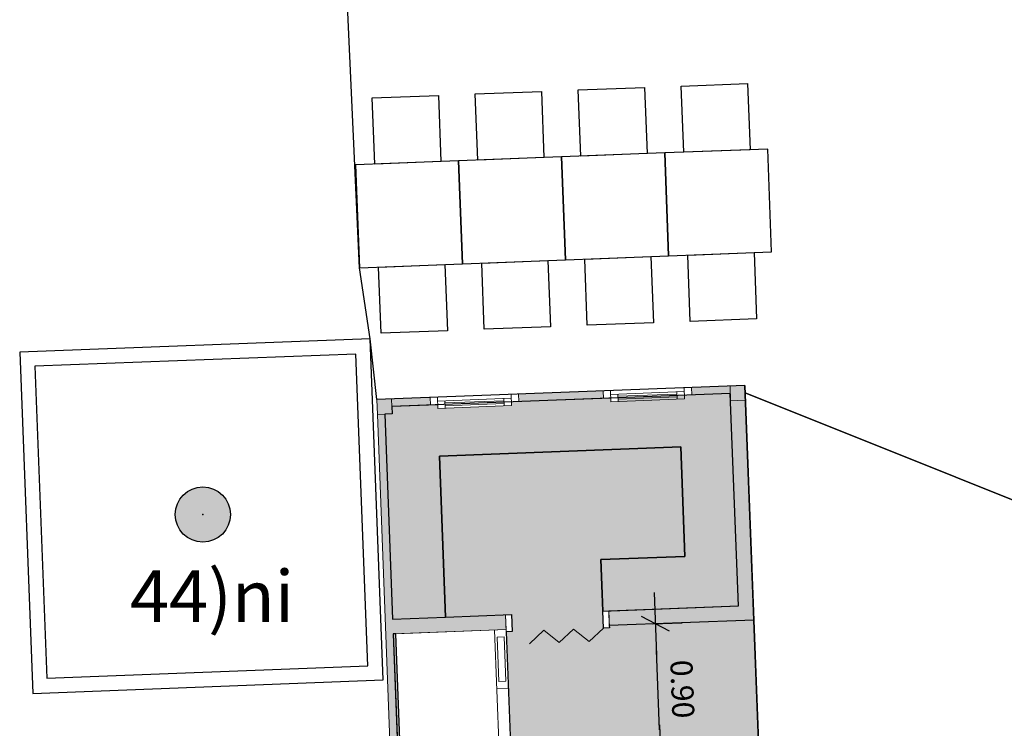
# Model space of a CAD drawing. Units: metres. Extents: x -1864 to 3922, y -55 to 515.
# Drawn here: x -1642 to -1635, y 268 to 273 of the extents above; entities that cross this region are included whole.
import ezdxf

# ---------------------------------------------------------------- set-up
doc = ezdxf.new("R2010")
doc.units = ezdxf.units.M
doc.header["$LTSCALE"] = 0.05
doc.layers.get('Defpoints').update_dxf_attribs({"color": 6})
doc.layers.add('ARB-NI', color=7, linetype='Continuous', true_color=0x753b00)
for name, color, linetype in [('ARQ-11.LimitesDePiso (V)', 1, 'Continuous'), ('ARQ_CO-esquadrias', 3, 'Continuous'), ('café', 255, 'Continuous'), ('CTA', 1, 'Continuous'), ('mureta', 252, 'Continuous'), ('TEXTO 2', 1, 'Continuous')]:
    doc.layers.add(name, color=color, linetype=linetype)
doc.layers.add('New_Interior - Furniture _Pen_No__1', color=7, linetype='Continuous', lineweight=13)
doc.layers.add('New_Structural - Bearing_Pen_No__27', color=7, linetype='Continuous', lineweight=35)
doc.styles.add('02', font='stylu.ttf')
doc.styles.add('ROMANS', font='romans.shx')
doc.dimstyles.new('PAACAD', dxfattribs={"dimtxt": 0.15, "dimasz": 0.18, "dimexe": 0.18, "dimexo": 0.15, "dimgap": 0.09, "dimtad": 1, "dimzin": 0, "dimdsep": 46, "dimtxsty": 'ROMANS', "dimblk": 'DE2', "dimcen": 0.09, "dimclrd": 1, "dimclre": 1, "dimclrt": 2, "dimaunit": 1, "dimadec": 3, "dimazin": 0, "dimtfac": 1, "dimtix": 1, "dimtmove": 2, "dimatfit": 3, "dimldrblk": 'DOTSMALL', "dimfxl": 0.18, "dimtolj": 1, "dimtzin": 4, "dimarcsym": 0})

# ---------------------------------------------------------------- blocks, each defined once
blk = doc.blocks.new('A$C09AD7936')
at = {"layer": 'ARB-NI'}
blk.add_hatch(color=256, dxfattribs=at).paths.add_polyline_path([(-0.1875, 0, 1), (0.1875, 0, 1)])
at = {"color": 0}
blk.add_point((0, 0), dxfattribs=at)
at = {"layer": 'ARB-NI', "color": 250}
blk.add_circle((0, 0), 0.1875, dxfattribs=at)
blk = doc.blocks.new('DE2')
at = {"layer": 'CTA'}
for p, q in [((-0.3, -0.52), (0.3, 0.52)), ((-1.188, 0), (1.188, 0))]:
    blk.add_line(p, q, dxfattribs=at)
blk = doc.blocks.new('*D1865')
at = {"layer": 'ARQ-11.LimitesDePiso (V)', "color": 1, "lineweight": -2, "ltscale": 5, "transparency": 16777216}
for p, q in [((-1637.3977, 268.492), (-1637.1964, 268.4998)), ((-1637.3487, 267.7734), (-1637.3694, 268.313)), ((-1637.1919, 267.5993), (-1637.1619, 267.6004))]:
    blk.add_line(p, q, dxfattribs=at)
at = {"layer": 'Defpoints', "color": 0, "ltscale": 5, "transparency": 16777216}
for p in [(-1637.5476, 268.4863), (-1637.3763, 268.4929), (-1637.3418, 267.5935)]:
    blk.add_point(p, dxfattribs=at)
at = {"layer": 'ARQ-11.LimitesDePiso (V)', "color": 1, "lineweight": -2, "ltscale": 5, "transparency": 16777216, "xscale": 0.18, "yscale": 0.18, "zscale": 0.18}
for p, rotation in [((-1637.3763, 268.4929), 92.19456095898704), ((-1637.3418, 267.5935), 272.194560958987)]:
    blk.add_blockref('DE2', p, dxfattribs=dict(at, rotation=rotation))
at = {"layer": 'ARQ-11.LimitesDePiso (V)', "color": 2, "ltscale": 5, "transparency": 16777216, "insert": (-1637.1942, 268.0495), "char_height": 0.15, "attachment_point": 5, "rotation": 272.19456, "style": 'ROMANS'}
blk.add_mtext('\\A1;{\\C256;0.90}', dxfattribs=at)
blk = doc.blocks.new('_DotSmall')
at = {"color": 0, "linetype": 'ByBlock', "const_width": 0.5}
blk.add_lwpolyline([(-0.0625, 0, 1), (0.0625, 0, 1)], format="xyb", close=True, dxfattribs=at)

msp = doc.modelspace()

# ---------------------------------------------------------------- hatches: boundary and pattern name
at = {"layer": 'ARQ_CO-esquadrias'}
h = msp.add_hatch(color=252, dxfattribs=at)
h.dxf.hatch_style = 1
h.paths.add_polyline_path([(-1639.2652, 269.916), (-1639.269, 270.0159), (-1639.1691, 270.0197), (-1639.1653, 269.9198), (-1639.2153, 269.9179)])
h.paths.add_polyline_path([(-1639.0431, 264.1202), (-1639.2652, 269.916), (-1639.2153, 269.9179), (-1639.1619, 268.5245), (-1638.8017, 268.5383), (-1638.3941, 268.5539), (-1638.3903, 268.454), (-1639.1397, 268.4253), (-1639.1571, 268.4246), (-1638.9923, 264.1222)])
h.paths.add_polyline_path([(-1639.1672, 269.9698), (-1639.1691, 270.0197), (-1638.9068, 270.0298), (-1638.9049, 269.9798)])
h.paths.add_polyline_path([(-1638.3053, 270.0028), (-1638.3073, 270.0527), (-1637.7327, 270.0748), (-1637.7308, 270.0248)])
h.paths.add_polyline_path([(-1637.1312, 270.0478), (-1637.1331, 270.0977), (-1636.8708, 270.1078), (-1636.8689, 270.0578)])
h.paths.add_polyline_path([(-1636.867, 270.0079), (-1636.8689, 270.0578), (-1636.8708, 270.1078), (-1636.7709, 270.1116), (-1636.767, 270.0117)])
h.paths.add_polyline_path([(-1637.6908, 268.4808), (-1637.6946, 268.5807), (-1636.8136, 268.6145), (-1636.867, 270.0079), (-1636.767, 270.0117), (-1636.7098, 268.5184)])
h = msp.add_hatch(color=254, dxfattribs=at)
h.dxf.hatch_style = 1
h.paths.add_polyline_path([(-1639.2153, 269.9179), (-1639.1653, 269.9198), (-1639.1672, 269.9698), (-1638.8549, 269.9817), (-1638.854, 269.9567), (-1638.3543, 269.9759), (-1638.3553, 270.0009), (-1637.6808, 270.0267), (-1637.6798, 270.0017), (-1637.6299, 270.0036), (-1637.6308, 270.0286), (-1636.8689, 270.0578), (-1636.8136, 268.6145), (-1637.7346, 268.5792), (-1637.748, 268.9289), (-1637.1767, 268.9508), (-1637.2052, 269.6947), (-1638.8436, 269.6319), (-1638.8017, 268.5383), (-1639.1619, 268.5245)])
at = {"layer": 'ARQ_CO-esquadrias', "true_color": 0xf0f0f0}
h = msp.add_hatch(color=7, dxfattribs=at)
h.dxf.hatch_style = 1
h.paths.add_polyline_path([(-1637.495, 264.1545), (-1638.1928, 264.1278), (-1638.1918, 264.1028), (-1638.9413, 264.0741), (-1638.9431, 264.1215), (-1638.2605, 264.1476), (-1638.2911, 264.947), (-1638.4231, 264.9394), (-1638.522, 267.5183), (-1639.1215, 267.4953), (-1639.1571, 268.4246), (-1639.1397, 268.4253), (-1639.1052, 267.5259), (-1638.3558, 267.5547), (-1638.3897, 268.439), (-1638.3497, 268.4405), (-1638.3541, 268.5555), (-1638.8017, 268.5383), (-1638.8436, 269.6319), (-1637.2052, 269.6947), (-1637.1767, 268.9508), (-1637.748, 268.9289), (-1637.7302, 268.4643), (-1637.6902, 268.4658), (-1637.6908, 268.4808), (-1636.7098, 268.5184), (-1636.545, 264.2159), (-1636.6449, 264.2121), (-1636.643, 264.1622), (-1637.3924, 264.1334), (-1637.3934, 264.1584), (-1636.9954, 264.1737), (-1637.1268, 267.6018), (-1637.6264, 267.5826)])

# ---------------------------------------------------------------- linework, layer by layer
for p, q in [((-1636.7709, 270.1116), (-1636.3114, 258.1204)), ((-1636.7709, 270.1116), (-1636.3114, 258.1204)), ((-1636.767, 270.0117), (-1636.7098, 268.5184))]:
    msp.add_line(p, q)
for points in [[(-1639.3149, 270.4297), (-1639.3862, 270.9121), (-1639.4947, 273.2938), (-1639.5905, 275.792), (-1637.7732, 278.0769), (-1631.7852, 277.6969), (-1632.7416, 268.8355), (-1633.908, 268.9168), (-1636.769, 270.0617), (-1636.7709, 270.1116), (-1639.269, 270.0159), (-1639.3149, 270.4297)], [(-1636.769, 270.0617), (-1633.908, 268.9168), (-1633.908, 268.9168), (-1633.908, 268.9168), (-1630.1407, 268.6542), (-1627.4746, 267.927), (-1628.5681, 262.3165), (-1631.1327, 262.8164), (-1636.4839, 262.6227), (-1636.7709, 270.1116)]]:
    msp.add_lwpolyline(points)
for points in [[(-1637.9013, 272.1198), (-1637.4516, 272.137), (-1637.4344, 271.6874), (-1637.8841, 271.6701)], [(-1637.2018, 272.1466), (-1636.7522, 272.1638), (-1636.7349, 271.7142), (-1637.1846, 271.6969)], [(-1639.3003, 272.0662), (-1638.8506, 272.0834), (-1638.8334, 271.6338), (-1639.2831, 271.6165)], [(-1638.6008, 272.093), (-1638.1511, 272.1102), (-1638.1339, 271.6606), (-1638.5836, 271.6433)], [(-1638.6867, 270.9389), (-1637.9872, 270.9657), (-1638.014, 271.6652), (-1638.7135, 271.6383)], [(-1637.9872, 270.9657), (-1637.2877, 270.9925), (-1637.3145, 271.692), (-1638.014, 271.6652)], [(-1637.2877, 270.9925), (-1636.5883, 271.0193), (-1636.6151, 271.7188), (-1637.3145, 271.692)], [(-1639.3862, 270.9121), (-1638.6867, 270.9389), (-1638.7135, 271.6383), (-1639.413, 271.6115)], [(-1637.8573, 270.9706), (-1637.4076, 270.9879), (-1637.3904, 270.5382), (-1637.84, 270.521)], [(-1637.1578, 270.9975), (-1636.7081, 271.0147), (-1636.6909, 270.565), (-1637.1406, 270.5478)], [(-1639.2562, 270.917), (-1638.8066, 270.9343), (-1638.7893, 270.4846), (-1639.239, 270.4674)], [(-1638.5568, 270.9438), (-1638.1071, 270.9611), (-1638.0899, 270.5114), (-1638.5395, 270.4942)], [(-1638.8017, 268.5383), (-1638.8436, 269.6319), (-1638.8436, 269.6319), (-1638.8436, 269.6319), (-1637.2052, 269.6947), (-1637.1767, 268.9508), (-1637.748, 268.9289), (-1637.7346, 268.5792), (-1636.8136, 268.6145), (-1636.8689, 270.0578), (-1639.1672, 269.9698), (-1639.1653, 269.9198), (-1639.2153, 269.9179), (-1639.1619, 268.5245)]]:
    msp.add_lwpolyline(points, close=True)
at = {"layer": 'ARQ_CO-esquadrias', "color": 6}
for points in [[(-1636.545, 264.2159), (-1636.7098, 268.5184), (-1637.6908, 268.4808), (-1637.6902, 268.4658), (-1637.7302, 268.4643), (-1637.748, 268.9289), (-1637.1767, 268.9508), (-1637.2052, 269.6947), (-1638.8436, 269.6319)], [(-1638.8436, 269.6319), (-1638.8017, 268.5383), (-1638.3541, 268.5555), (-1638.3497, 268.4405), (-1638.3897, 268.439), (-1638.3558, 267.5547)], [(-1639.1052, 267.5259), (-1639.1397, 268.4253), (-1639.1571, 268.4246), (-1639.1215, 267.4953)]]:
    msp.add_lwpolyline(points, dxfattribs=at)
at = {"layer": 'café', "color": 7, "linetype": 'Continuous', "lineweight": 5}
for p, q in [((-1638.3903, 268.454), (-1638.3941, 268.5539)), ((-1639.1397, 268.4253), (-1638.3903, 268.454)), ((-1638.4702, 268.4509), (-1638.4357, 267.5516)), ((-1638.3903, 268.454), (-1638.3558, 267.5547)), ((-1639.1052, 267.5259), (-1639.1397, 268.4253)), ((-1638.4523, 268.4016), (-1638.4043, 268.4034)), ((-1638.4408, 268.1018), (-1638.4523, 268.4016)), ((-1638.4043, 268.4034), (-1638.3928, 268.1036)), ((-1638.3749, 268.0543), (-1638.4549, 268.0512)), ((-1638.3928, 268.1036), (-1638.4408, 268.1018))]:
    msp.add_line(p, q, dxfattribs=at)
for points in [[(-1636.545, 264.2159), (-1636.7098, 268.5184), (-1637.6908, 268.4808), (-1637.6902, 268.4658), (-1637.7302, 268.4643), (-1637.748, 268.9289), (-1637.1767, 268.9508), (-1637.2052, 269.6947), (-1638.8436, 269.6319)], [(-1638.8436, 269.6319), (-1638.8017, 268.5383), (-1638.3541, 268.5555), (-1638.3497, 268.4405), (-1638.3897, 268.439), (-1638.3558, 267.5547)], [(-1638.2326, 268.3576), (-1638.1348, 268.4488), (-1638.0303, 268.3654), (-1637.9325, 268.4565), (-1637.828, 268.3731), (-1637.7302, 268.4643)], [(-1639.1052, 267.5259), (-1639.1397, 268.4253), (-1639.1571, 268.4246), (-1639.1215, 267.4953)]]:
    msp.add_lwpolyline(points, dxfattribs=at)
for points in [[(-1637.7346, 268.5792), (-1637.7302, 268.4643), (-1637.6902, 268.4658), (-1637.6946, 268.5807)], [(-1638.3941, 268.5539), (-1638.3897, 268.439), (-1638.3497, 268.4405), (-1638.3541, 268.5555)]]:
    msp.add_lwpolyline(points, close=True, dxfattribs=at)
at = {"layer": 'café', "color": 7, "linetype": 'Continuous', "lineweight": 5, "flags": 128}
msp.add_lwpolyline([(-1638.3903, 268.454), (-1639.1571, 268.4246)], dxfattribs=at)
at = {"layer": 'mureta'}
msp.add_lwpolyline([(-1641.6932, 270.3385), (-1641.6043, 268.0202), (-1639.2261, 268.1114), (-1639.3149, 270.4297), (-1641.6932, 270.3385)], dxfattribs=at)
msp.add_lwpolyline([(-1641.5894, 270.2424), (-1641.5082, 268.124), (-1639.3298, 268.2075), (-1639.411, 270.3259)], close=True, dxfattribs=at)
at = {"layer": 'New_Interior - Furniture _Pen_No__1', "color": 7, "linetype": 'Continuous', "lineweight": 5}
for p, q in [((-1639.269, 270.0159), (-1636.7709, 270.1116)), ((-1638.3543, 269.9759), (-1638.3572, 270.0508)), ((-1638.3053, 270.0028), (-1638.3073, 270.0527)), ((-1637.7308, 270.0248), (-1637.7327, 270.0748)), ((-1637.6798, 270.0017), (-1637.6827, 270.0767)), ((-1637.6818, 270.0517), (-1637.1821, 270.0708)), ((-1637.6299, 270.0036), (-1637.6318, 270.0536)), ((-1637.2315, 270.0539), (-1637.6312, 270.0386)), ((-1637.2321, 270.0689), (-1637.2302, 270.019)), ((-1637.1802, 270.0209), (-1637.1831, 270.0958)), ((-1636.8689, 270.0578), (-1637.1812, 270.0459)), ((-1637.1312, 270.0478), (-1637.1331, 270.0977)), ((-1636.8708, 270.1078), (-1636.867, 270.0079)), ((-1636.7709, 270.1116), (-1636.767, 270.0117)), ((-1639.2652, 269.916), (-1639.269, 270.0159)), ((-1639.1691, 270.0197), (-1639.1653, 269.9198)), ((-1638.8549, 269.9817), (-1639.1672, 269.9698)), ((-1638.9068, 270.0298), (-1638.9049, 269.9798)), ((-1638.854, 269.9567), (-1638.8568, 270.0317)), ((-1638.8559, 270.0067), (-1638.3563, 270.0258)), ((-1638.804, 269.9587), (-1638.8059, 270.0086)), ((-1638.4056, 270.0089), (-1638.8054, 269.9936)), ((-1638.8046, 269.9736), (-1638.4049, 269.989)), ((-1638.4062, 270.0239), (-1638.4043, 269.974)), ((-1637.6808, 270.0267), (-1638.3553, 270.0009)), ((-1637.1802, 270.0209), (-1637.6798, 270.0017)), ((-1637.6304, 270.0186), (-1637.2307, 270.034)), ((-1636.867, 270.0079), (-1636.767, 270.0117)), ((-1639.2652, 269.916), (-1639.1653, 269.9198)), ((-1639.0431, 264.1202), (-1639.2652, 269.916)), ((-1638.3543, 269.9759), (-1638.854, 269.9567)), ((-1636.7098, 268.5184), (-1636.545, 264.2159))]:
    msp.add_line(p, q, dxfattribs=at)
at = {"layer": 'New_Structural - Bearing_Pen_No__27', "color": 7, "linetype": 'Continuous', "lineweight": 5}
msp.add_line((-1637.6908, 268.4808), (-1637.6946, 268.5807), dxfattribs=at)
at = {"layer": 'New_Structural - Bearing_Pen_No__27', "color": 7, "linetype": 'Continuous', "lineweight": 5, "flags": 128}
for points in [[(-1637.6946, 268.5807), (-1636.8136, 268.6145)], [(-1639.1524, 268.5249), (-1638.3941, 268.5539)], [(-1636.7098, 268.5184), (-1637.6908, 268.4808)], [(-1639.1571, 268.4246), (-1638.9923, 264.1222)]]:
    msp.add_lwpolyline(points, dxfattribs=at)

# ---------------------------------------------------------------- block references
at = {"layer": 'ARB-NI'}
msp.add_blockref('A$C09AD7936', (-1640.45, 269.2353), dxfattribs=at)

# ---------------------------------------------------------------- texts
at = {"layer": 'TEXTO 2', "color": 2, "insert": (-1640.9442, 268.8559), "char_height": 0.349965, "width": 2.954308, "attachment_point": 1, "style": '02'}
msp.add_mtext('{\\fTechnicLite|b1|i0|c2|p2;\\C3;44\\fTechnicLite|b0|i0|c2|p2;\\C2;)ni}', dxfattribs=at)

# ---------------------------------------------------------------- dimensions: what is measured, and where the dimension line sits
at = {"layer": 'ARQ-11.LimitesDePiso (V)', "ltscale": 5}
dim = msp.add_linear_dim(base=(-1637.3763, 268.4929), p1=(-1637.3418, 267.5935), p2=(-1637.5476, 268.4863), angle=272.19456, text='{\\C256;<>}', dimstyle='PAACAD', dxfattribs=at)
dim.commit()
dim.dimension.update_dxf_attribs({"geometry": '*D1865', "text_midpoint": (-1637.1942, 268.0495)})

doc.saveas('drawing.dxf')
